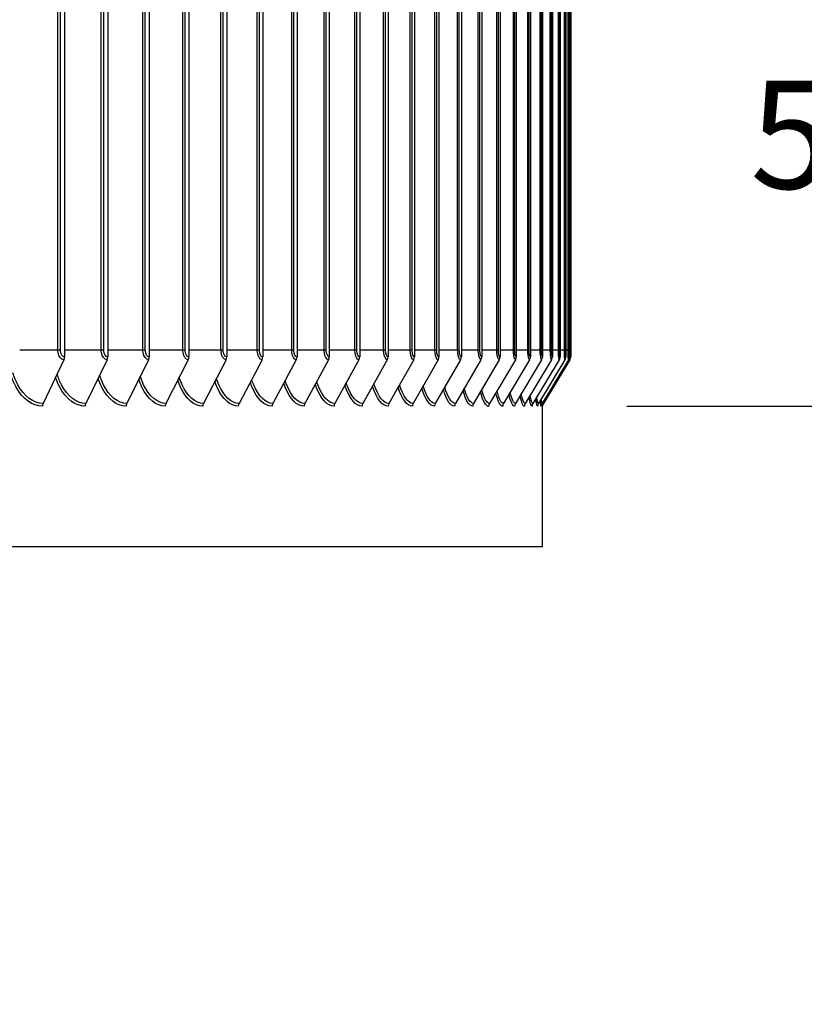
# Model space of a CAD drawing. Units: inches. Extents: x -6.3 to 86.1, y 0.9 to 73.5.
# Drawn here: x 72.4 to 75.8, y 25.6 to 30 of the extents above; entities that cross this region are included whole.
import ezdxf

# ---------------------------------------------------------------- set-up
doc = ezdxf.new("R2010")
doc.units = ezdxf.units.IN
doc.header["$LTSCALE"] = 4
doc.header["$MEASUREMENT"] = 0
for name, color, linetype in [('DIMENSIONS', 5, 'Continuous'), ('Visible (ANSI)', 7, 'Continuous'), ('Visible Narrow (ANSI)', 7, 'Continuous')]:
    doc.layers.add(name, color=color, linetype=linetype)
doc.styles.add('Arial', font='arial.ttf')
doc.dimstyles.new('Dimensions', dxfattribs={"dimtxt": 0.16, "dimasz": 0.125, "dimexe": 0.0625, "dimexo": 0.125, "dimgap": 0.09, "dimtad": 0, "dimtih": 1, "dimtoh": 1, "dimzin": 0, "dimdsep": 46, "dimlunit": 5, "dimtxsty": 'Arial', "dimcen": 0, "dimadec": 0, "dimazin": 0, "dimtfac": 1, "dimtofl": 0, "dimtmove": 0, "dimatfit": 3, "dimfxl": 1, "dimfrac": 2, "dimtolj": 1, "dimtzin": 0, "dimarcsym": 0})

# ---------------------------------------------------------------- blocks, each defined once
blk = doc.blocks.new('*D4')
at = {"layer": 'Defpoints', "color": 0, "transparency": 16777216}
for p in [(75.6091, 36.2798), (78.7902, 36.2798), (74.2028, 10.7602)]:
    blk.add_point(p, dxfattribs=at)
at = {"layer": 'DIMENSIONS', "color": 0, "lineweight": -2, "transparency": 16777216}
for p, q in [((75.9841, 36.2798), (78.9777, 36.2798)), ((78.7902, 35.9048), (78.7902, 24.8424)), ((78.7902, 11.1352), (78.7902, 22.1976)), ((74.5778, 10.7602), (78.9777, 10.7602))]:
    blk.add_line(p, q, dxfattribs=at)
at = {"layer": 'DIMENSIONS', "color": 0, "transparency": 16777216}
for points in [[(78.7277, 35.9048), (78.8527, 35.9048), (78.7902, 36.2798)], [(78.7277, 11.1352), (78.8527, 11.1352), (78.7902, 10.7602)]]:
    blk.add_solid(points, dxfattribs=at)
at = {"layer": 'DIMENSIONS', "color": 0, "transparency": 16777216, "insert": (78.7902, 23.52), "char_height": 0.48, "attachment_point": 5, "style": 'Arial'}
blk.add_mtext('\\A1;Overall\\PHeight \\P25 1/2"', dxfattribs=at)
blk = doc.blocks.new('*D5')
at = {"layer": 'Defpoints', "color": 0, "transparency": 16777216}
for p in [(74.6801, 33.7708), (76.5054, 33.7708), (74.6801, 28.2708)]:
    blk.add_point(p, dxfattribs=at)
at = {"layer": 'DIMENSIONS', "color": 0, "lineweight": -2, "transparency": 16777216}
for p, q in [((75.0551, 33.7708), (76.6929, 33.7708)), ((76.5054, 33.3958), (76.5054, 32.6126)), ((76.5054, 28.6458), (76.5054, 29.429)), ((75.0551, 28.2708), (76.6929, 28.2708))]:
    blk.add_line(p, q, dxfattribs=at)
at = {"layer": 'DIMENSIONS', "color": 0, "transparency": 16777216}
for points in [[(76.4429, 33.3958), (76.5679, 33.3958), (76.5054, 33.7708)], [(76.4429, 28.6458), (76.5679, 28.6458), (76.5054, 28.2708)]]:
    blk.add_solid(points, dxfattribs=at)
at = {"layer": 'DIMENSIONS', "color": 0, "transparency": 16777216, "insert": (76.5054, 31.0208), "char_height": 0.48, "attachment_point": 5, "style": 'Arial'}
blk.add_mtext('\\A1;{\\H1.85507x;\\C7;**} Outer\\PLouvers\\P5 1/2"', dxfattribs=at)

msp = doc.modelspace()

# ---------------------------------------------------------------- linework, layer by layer
at = {"layer": 'Visible (ANSI)'}
for p, q in [((72.55388, 33.55076), (72.55388, 28.49076)), ((72.74595, 33.55076), (72.74595, 28.49076)), ((72.93033, 33.55076), (72.93033, 28.49076)), ((73.10687, 33.55076), (73.10687, 28.49076)), ((73.2754, 33.55076), (73.2754, 28.49076)), ((73.43578, 33.55076), (73.43578, 28.49076)), ((73.58786, 33.55076), (73.58786, 28.49076)), ((73.73151, 33.55076), (73.73151, 28.49076)), ((73.86659, 33.55076), (73.86659, 28.49076)), ((73.99299, 33.55076), (73.99299, 28.49076)), ((74.11059, 33.55076), (74.11059, 28.49076)), ((74.21928, 33.55076), (74.21928, 28.49076)), ((74.31898, 33.55076), (74.31898, 28.49076)), ((74.40958, 33.55076), (74.40958, 28.49076)), ((74.49101, 33.55076), (74.49101, 28.49076)), ((74.5632, 33.55076), (74.5632, 28.49076)), ((74.62607, 33.55076), (74.62607, 28.49076)), ((74.67958, 33.55076), (74.67958, 28.49076)), ((74.72368, 33.55076), (74.72368, 28.49076)), ((74.75832, 33.55076), (74.75832, 28.49076)), ((74.78348, 33.55076), (74.78348, 28.49076)), ((74.79913, 33.55076), (74.79913, 28.49076)), ((74.80527, 33.55076), (74.80527, 28.49076)), ((72.55102, 28.47778), (72.45808, 28.28375)), ((72.74301, 28.47778), (72.64794, 28.28375)), ((72.92734, 28.47778), (72.83022, 28.28375)), ((73.10381, 28.47778), (73.00474, 28.28375)), ((73.27229, 28.47778), (73.17134, 28.28375)), ((73.43262, 28.47778), (73.32989, 28.28375)), ((73.58465, 28.47778), (73.48023, 28.28375)), ((73.72824, 28.47778), (73.62223, 28.28375)), ((73.86328, 28.47778), (73.75577, 28.28375)), ((73.98963, 28.47778), (73.88072, 28.28375)), ((74.10719, 28.47778), (73.99697, 28.28375)), ((74.21585, 28.47778), (74.10443, 28.28375)), ((74.31551, 28.47778), (74.20298, 28.28375)), ((74.40608, 28.47778), (74.29254, 28.28375)), ((74.48748, 28.47778), (74.37304, 28.28375)), ((74.55964, 28.47778), (74.4444, 28.28375)), ((74.6225, 28.47778), (74.50656, 28.28375)), ((74.67599, 28.47778), (74.55946, 28.28375)), ((74.72007, 28.47778), (74.60305, 28.28375)), ((74.7547, 28.47778), (74.6373, 28.28375)), ((74.77985, 28.47778), (74.66217, 28.28375)), ((74.7955, 28.47778), (74.67764, 28.28375)), ((74.80163, 28.47778), (74.6837, 28.28375)), ((74.68016, 27.64576), (74.68016, 28.27296)), ((74.68016, 27.64576), (64.18496, 27.64576))]:
    msp.add_line(p, q, dxfattribs=at)
for centre, major_axis, ratio, start_param, end_param in [((72.53418, 28.49076), (0, -0.025), 0.7880998, 1.0246791, 1.5707963), ((72.72579, 28.49076), (0, -0.025), 0.8061762, 1.0246791, 1.5707963), ((72.90974, 28.49076), (0, -0.025), 0.8235296, 1.0246791, 1.5707963), ((73.08586, 28.49076), (0, -0.025), 0.8401447, 1.0246791, 1.5707963), ((73.254, 28.49076), (0, -0.025), 0.8560065, 1.0246791, 1.5707963), ((73.41401, 28.49076), (0, -0.025), 0.8711008, 1.0246791, 1.5707963), ((73.56573, 28.49076), (0, -0.025), 0.8854141, 1.0246791, 1.5707963), ((73.70904, 28.49076), (0, -0.025), 0.8989334, 1.0246791, 1.5707963), ((73.8438, 28.49076), (0, -0.025), 0.9116468, 1.0246791, 1.5707963), ((73.9699, 28.49076), (0, -0.025), 0.9235428, 1.0246791, 1.5707963), ((74.08722, 28.49076), (0, -0.025), 0.9346107, 1.0246791, 1.5707963), ((74.19566, 28.49076), (0, -0.025), 0.9448406, 1.0246791, 1.5707963), ((74.29512, 28.49076), (0, -0.025), 0.9542233, 1.0246791, 1.5707963), ((74.38551, 28.49076), (0, -0.025), 0.9627505, 1.0246791, 1.5707963), ((74.46675, 28.49076), (0, -0.025), 0.9704145, 1.0246791, 1.5707963), ((74.53877, 28.49076), (0, -0.025), 0.9772083, 1.0246791, 1.5707963), ((74.6015, 28.49076), (0, -0.025), 0.983126, 1.0246791, 1.5707963), ((74.65488, 28.49076), (0, -0.025), 0.9881622, 1.0246791, 1.5707963), ((74.69887, 28.49076), (0, -0.025), 0.9923124, 1.0246791, 1.5707963), ((74.73343, 28.49076), (0, -0.025), 0.9955729, 1.0246791, 1.5707963), ((74.75853, 28.49076), (0, -0.025), 0.9979407, 1.0246791, 1.5707963), ((74.77415, 28.49076), (0, -0.025), 0.9994138, 1.0246791, 1.5707963), ((74.78026, 28.49076), (0, -0.025), 0.9999908, 1.0246791, 1.5707963), ((72.47491, 28.27076), (0, -0.025), 0.7880998, 4.1662717, 4.712389), ((72.66517, 28.27076), (0, -0.025), 0.8061762, 4.1662717, 4.712389), ((72.84781, 28.27076), (0, -0.025), 0.8235296, 4.1662717, 4.712389), ((73.02269, 28.27076), (0, -0.025), 0.8401447, 4.1662717, 4.712389), ((73.18963, 28.27076), (0, -0.025), 0.8560065, 4.1662717, 4.712389), ((73.3485, 28.27076), (0, -0.025), 0.8711008, 4.1662717, 4.712389), ((73.49915, 28.27076), (0, -0.025), 0.8854141, 4.1662717, 4.712389), ((73.64144, 28.27076), (0, -0.025), 0.8989334, 4.1662717, 4.712389), ((73.77525, 28.27076), (0, -0.025), 0.9116468, 4.1662717, 4.712389), ((73.90045, 28.27076), (0, -0.025), 0.9235428, 4.1662717, 4.712389), ((74.01694, 28.27076), (0, -0.025), 0.9346107, 4.1662717, 4.712389), ((74.12461, 28.27076), (0, -0.025), 0.9448406, 4.1662717, 4.712389), ((74.22336, 28.27076), (0, -0.025), 0.9542233, 4.1662717, 4.712389), ((74.31311, 28.27076), (0, -0.025), 0.9627505, 4.1662717, 4.712389), ((74.39378, 28.27076), (0, -0.025), 0.9704145, 4.1662717, 4.712389), ((74.46528, 28.27076), (0, -0.025), 0.9772083, 4.1662717, 4.712389), ((74.52756, 28.27076), (0, -0.025), 0.983126, 4.1662717, 4.712389), ((74.58057, 28.27076), (0, -0.025), 0.9881622, 4.1662717, 4.712389), ((74.62425, 28.27076), (0, -0.025), 0.9923124, 4.1662717, 4.712389), ((74.65857, 28.27076), (0, -0.025), 0.9955729, 4.1662717, 4.712389), ((74.68349, 28.27076), (0, -0.025), 0.9979407, 4.1662717, 4.712389), ((74.69899, 28.27076), (0, -0.025), 0.9994138, 4.1662717, 4.712389), ((74.70507, 28.27076), (-0.01298, -0.02136), 0.9999957, 4.712389, 5.2585062)]:
    msp.add_ellipse(centre, major_axis=major_axis, ratio=ratio, start_param=start_param, end_param=end_param, dxfattribs=at)
at = {"layer": 'Visible Narrow (ANSI)'}
for p, q in [((72.52414, 28.52076), (72.52414, 33.52076)), ((72.53514, 28.52076), (72.53514, 33.52076)), ((72.71718, 28.52076), (72.71718, 33.52076)), ((72.72793, 28.52076), (72.72793, 33.52076)), ((72.90256, 28.52076), (72.90256, 33.52076)), ((72.91305, 28.52076), (72.91305, 33.52076)), ((73.08012, 28.52076), (73.08012, 33.52076)), ((73.09035, 28.52076), (73.09035, 33.52076)), ((73.24971, 28.52076), (73.24971, 33.52076)), ((73.25965, 28.52076), (73.25965, 33.52076)), ((73.41116, 28.52076), (73.41116, 33.52076)), ((73.42082, 28.52076), (73.42082, 33.52076)), ((73.56433, 28.52076), (73.56433, 33.52076)), ((73.5737, 28.52076), (73.5737, 33.52076)), ((73.70909, 28.52076), (73.70909, 33.52076)), ((73.71815, 28.52076), (73.71815, 33.52076)), ((73.8453, 28.52076), (73.8453, 33.52076)), ((73.85406, 28.52076), (73.85406, 33.52076)), ((73.97285, 28.52076), (73.97285, 33.52076)), ((73.98129, 28.52076), (73.98129, 33.52076)), ((74.09162, 28.52076), (74.09162, 33.52076)), ((74.09974, 28.52076), (74.09974, 33.52076)), ((74.2015, 28.52076), (74.2015, 33.52076)), ((74.20929, 28.52076), (74.20929, 33.52076)), ((74.3024, 28.52076), (74.3024, 33.52076)), ((74.30984, 28.52076), (74.30984, 33.52076)), ((74.39422, 28.52076), (74.39422, 33.52076)), ((74.40132, 28.52076), (74.40132, 33.52076)), ((74.47688, 28.52076), (74.47688, 33.52076)), ((74.48363, 28.52076), (74.48363, 33.52076)), ((74.55031, 28.52076), (74.55031, 33.52076)), ((74.5567, 28.52076), (74.5567, 33.52076)), ((74.61445, 28.52076), (74.61445, 33.52076)), ((74.62047, 28.52076), (74.62047, 33.52076)), ((74.66922, 28.52076), (74.66922, 33.52076)), ((74.67488, 28.52076), (74.67488, 33.52076)), ((74.7146, 28.52076), (74.7146, 33.52076)), ((74.71988, 28.52076), (74.71988, 33.52076)), ((74.75052, 28.52076), (74.75052, 33.52076)), ((74.75542, 28.52076), (74.75542, 33.52076)), ((74.77697, 28.52076), (74.77697, 33.52076)), ((74.78149, 28.52076), (74.78149, 33.52076)), ((74.79392, 28.52076), (74.79392, 33.52076)), ((74.79805, 28.52076), (74.79805, 33.52076)), ((74.80135, 28.52076), (74.80135, 33.52076)), ((74.80509, 28.52076), (74.80509, 33.52076)), ((72.52414, 28.52076), (72.35431, 28.52076)), ((72.53514, 28.52076), (72.52414, 28.52076)), ((72.71718, 28.52076), (72.55388, 28.52076)), ((72.72793, 28.52076), (72.71718, 28.52076)), ((72.90256, 28.52076), (72.74595, 28.52076)), ((72.91305, 28.52076), (72.90256, 28.52076)), ((73.08012, 28.52076), (72.93033, 28.52076)), ((73.09035, 28.52076), (73.08012, 28.52076)), ((73.24971, 28.52076), (73.10687, 28.52076)), ((73.25965, 28.52076), (73.24971, 28.52076)), ((73.41116, 28.52076), (73.2754, 28.52076)), ((73.42082, 28.52076), (73.41116, 28.52076)), ((73.56433, 28.52076), (73.43578, 28.52076)), ((73.5737, 28.52076), (73.56433, 28.52076)), ((73.70909, 28.52076), (73.58786, 28.52076)), ((73.71815, 28.52076), (73.70909, 28.52076)), ((73.8453, 28.52076), (73.73151, 28.52076)), ((73.85406, 28.52076), (73.8453, 28.52076)), ((73.97285, 28.52076), (73.86659, 28.52076)), ((73.98129, 28.52076), (73.97285, 28.52076)), ((74.09162, 28.52076), (73.99299, 28.52076)), ((74.09974, 28.52076), (74.09162, 28.52076)), ((74.2015, 28.52076), (74.11059, 28.52076)), ((74.20929, 28.52076), (74.2015, 28.52076)), ((74.3024, 28.52076), (74.21928, 28.52076)), ((74.30984, 28.52076), (74.3024, 28.52076)), ((74.39422, 28.52076), (74.31898, 28.52076)), ((74.40132, 28.52076), (74.39422, 28.52076)), ((74.47688, 28.52076), (74.40958, 28.52076)), ((74.48363, 28.52076), (74.47688, 28.52076)), ((74.55031, 28.52076), (74.49101, 28.52076)), ((74.5567, 28.52076), (74.55031, 28.52076)), ((74.61445, 28.52076), (74.5632, 28.52076)), ((74.62047, 28.52076), (74.61445, 28.52076)), ((74.66922, 28.52076), (74.62607, 28.52076)), ((74.67488, 28.52076), (74.66922, 28.52076)), ((74.7146, 28.52076), (74.67958, 28.52076)), ((74.71988, 28.52076), (74.7146, 28.52076)), ((74.75052, 28.52076), (74.72368, 28.52076)), ((74.75542, 28.52076), (74.75052, 28.52076)), ((74.77697, 28.52076), (74.75832, 28.52076)), ((74.78149, 28.52076), (74.77697, 28.52076)), ((74.79392, 28.52076), (74.78348, 28.52076)), ((74.79805, 28.52076), (74.79392, 28.52076)), ((74.80135, 28.52076), (74.79913, 28.52076)), ((74.80509, 28.52076), (74.80135, 28.52076))]:
    msp.add_line(p, q, dxfattribs=at)
for points, knots in [([(72.55102, 28.47778), (72.53923, 28.47778), (72.52794, 28.49176), (72.52499, 28.51006), (72.52443, 28.51355), (72.52414, 28.51716), (72.52414, 28.52076)], [1.5707963, 1.5707963, 1.5707963, 1.5707963, 2.8900351, 2.8900351, 2.8900351, 3.1415927, 3.1415927, 3.1415927, 3.1415927]), ([(72.55388, 28.49076), (72.54488, 28.49076), (72.53644, 28.50263), (72.53529, 28.51695), (72.53519, 28.51821), (72.53514, 28.51949), (72.53514, 28.52076)], [1.5707963, 1.5707963, 1.5707963, 1.5707963, 3.0140867, 3.0140867, 3.0140867, 3.1415927, 3.1415927, 3.1415927, 3.1415927]), ([(72.74301, 28.47778), (72.73169, 28.47778), (72.72083, 28.49176), (72.718, 28.51006), (72.71746, 28.51355), (72.71718, 28.51716), (72.71718, 28.52076)], [1.5707963, 1.5707963, 1.5707963, 1.5707963, 2.8900351, 2.8900351, 2.8900351, 3.1415927, 3.1415927, 3.1415927, 3.1415927]), ([(72.74595, 28.49076), (72.73729, 28.49076), (72.72918, 28.50263), (72.72807, 28.51695), (72.72797, 28.51821), (72.72793, 28.51949), (72.72793, 28.52076)], [1.5707963, 1.5707963, 1.5707963, 1.5707963, 3.0140867, 3.0140867, 3.0140867, 3.1415927, 3.1415927, 3.1415927, 3.1415927]), ([(72.92734, 28.47778), (72.91647, 28.47778), (72.90606, 28.49176), (72.90334, 28.51006), (72.90283, 28.51355), (72.90256, 28.51716), (72.90256, 28.52076)], [1.5707963, 1.5707963, 1.5707963, 1.5707963, 2.8900351, 2.8900351, 2.8900351, 3.1415927, 3.1415927, 3.1415927, 3.1415927]), ([(72.93033, 28.49076), (72.92203, 28.49076), (72.91425, 28.50263), (72.91319, 28.51695), (72.9131, 28.51821), (72.91305, 28.51949), (72.91305, 28.52076)], [1.5707963, 1.5707963, 1.5707963, 1.5707963, 3.0140867, 3.0140867, 3.0140867, 3.1415927, 3.1415927, 3.1415927, 3.1415927]), ([(73.10381, 28.47778), (73.09343, 28.47778), (73.08347, 28.49176), (73.08087, 28.51006), (73.08038, 28.51355), (73.08012, 28.51716), (73.08012, 28.52076)], [1.5707963, 1.5707963, 1.5707963, 1.5707963, 2.8900351, 2.8900351, 2.8900351, 3.1415927, 3.1415927, 3.1415927, 3.1415927]), ([(73.10687, 28.49076), (73.09894, 28.49076), (73.09149, 28.50263), (73.09048, 28.51695), (73.09039, 28.51821), (73.09035, 28.51949), (73.09035, 28.52076)], [1.5707963, 1.5707963, 1.5707963, 1.5707963, 3.0140867, 3.0140867, 3.0140867, 3.1415927, 3.1415927, 3.1415927, 3.1415927]), ([(73.27229, 28.47778), (73.26239, 28.47778), (73.2529, 28.49176), (73.25042, 28.51006), (73.24995, 28.51355), (73.24971, 28.51716), (73.24971, 28.52076)], [1.5707963, 1.5707963, 1.5707963, 1.5707963, 2.8900351, 2.8900351, 2.8900351, 3.1415927, 3.1415927, 3.1415927, 3.1415927]), ([(73.2754, 28.49076), (73.26784, 28.49076), (73.26075, 28.50263), (73.25978, 28.51695), (73.25969, 28.51821), (73.25965, 28.51949), (73.25965, 28.52076)], [1.5707963, 1.5707963, 1.5707963, 1.5707963, 3.0140867, 3.0140867, 3.0140867, 3.1415927, 3.1415927, 3.1415927, 3.1415927]), ([(73.43262, 28.47778), (73.42321, 28.47778), (73.41419, 28.49176), (73.41183, 28.51006), (73.41138, 28.51355), (73.41116, 28.51716), (73.41116, 28.52076)], [1.5707963, 1.5707963, 1.5707963, 1.5707963, 2.8900351, 2.8900351, 2.8900351, 3.1415927, 3.1415927, 3.1415927, 3.1415927]), ([(73.43578, 28.49076), (73.4286, 28.49076), (73.42186, 28.50263), (73.42094, 28.51695), (73.42086, 28.51821), (73.42082, 28.51949), (73.42082, 28.52076)], [1.5707963, 1.5707963, 1.5707963, 1.5707963, 3.0140867, 3.0140867, 3.0140867, 3.1415927, 3.1415927, 3.1415927, 3.1415927]), ([(73.58465, 28.47778), (73.57575, 28.47778), (73.5672, 28.49176), (73.56497, 28.51006), (73.56454, 28.51355), (73.56433, 28.51716), (73.56433, 28.52076)], [1.5707963, 1.5707963, 1.5707963, 1.5707963, 2.8900351, 2.8900351, 2.8900351, 3.1415927, 3.1415927, 3.1415927, 3.1415927]), ([(73.58786, 28.49076), (73.58107, 28.49076), (73.57468, 28.50263), (73.57381, 28.51695), (73.57374, 28.51821), (73.5737, 28.51949), (73.5737, 28.52076)], [1.5707963, 1.5707963, 1.5707963, 1.5707963, 3.0140867, 3.0140867, 3.0140867, 3.1415927, 3.1415927, 3.1415927, 3.1415927]), ([(73.72824, 28.47778), (73.71985, 28.47778), (73.7118, 28.49176), (73.70969, 28.51006), (73.70929, 28.51355), (73.70909, 28.51716), (73.70909, 28.52076)], [1.5707963, 1.5707963, 1.5707963, 1.5707963, 2.8900351, 2.8900351, 2.8900351, 3.1415927, 3.1415927, 3.1415927, 3.1415927]), ([(73.73151, 28.49076), (73.7251, 28.49076), (73.71908, 28.50263), (73.71826, 28.51695), (73.71819, 28.51821), (73.71815, 28.51949), (73.71815, 28.52076)], [1.5707963, 1.5707963, 1.5707963, 1.5707963, 3.0140867, 3.0140867, 3.0140867, 3.1415927, 3.1415927, 3.1415927, 3.1415927]), ([(73.86328, 28.47778), (73.85541, 28.47778), (73.84785, 28.49176), (73.84587, 28.51006), (73.84549, 28.51355), (73.8453, 28.51716), (73.8453, 28.52076)], [1.5707963, 1.5707963, 1.5707963, 1.5707963, 2.8900351, 2.8900351, 2.8900351, 3.1415927, 3.1415927, 3.1415927, 3.1415927]), ([(73.86659, 28.49076), (73.86058, 28.49076), (73.85493, 28.50263), (73.85416, 28.51695), (73.85409, 28.51821), (73.85406, 28.51949), (73.85406, 28.52076)], [1.5707963, 1.5707963, 1.5707963, 1.5707963, 3.0140867, 3.0140867, 3.0140867, 3.1415927, 3.1415927, 3.1415927, 3.1415927]), ([(73.98963, 28.47778), (73.98229, 28.47778), (73.97523, 28.49176), (73.97338, 28.51006), (73.97303, 28.51355), (73.97285, 28.51716), (73.97285, 28.52076)], [1.5707963, 1.5707963, 1.5707963, 1.5707963, 2.8900351, 2.8900351, 2.8900351, 3.1415927, 3.1415927, 3.1415927, 3.1415927]), ([(73.99299, 28.49076), (73.98738, 28.49076), (73.98211, 28.50263), (73.98139, 28.51695), (73.98132, 28.51821), (73.98129, 28.51949), (73.98129, 28.52076)], [1.5707963, 1.5707963, 1.5707963, 1.5707963, 3.0140867, 3.0140867, 3.0140867, 3.1415927, 3.1415927, 3.1415927, 3.1415927]), ([(74.10719, 28.47778), (74.10038, 28.47778), (74.09383, 28.49176), (74.09211, 28.51006), (74.09179, 28.51355), (74.09162, 28.51716), (74.09162, 28.52076)], [1.5707963, 1.5707963, 1.5707963, 1.5707963, 2.8900351, 2.8900351, 2.8900351, 3.1415927, 3.1415927, 3.1415927, 3.1415927]), ([(74.11059, 28.49076), (74.10539, 28.49076), (74.10049, 28.50263), (74.09982, 28.51695), (74.09977, 28.51821), (74.09974, 28.51949), (74.09974, 28.52076)], [1.5707963, 1.5707963, 1.5707963, 1.5707963, 3.0140867, 3.0140867, 3.0140867, 3.1415927, 3.1415927, 3.1415927, 3.1415927]), ([(74.21585, 28.47778), (74.20958, 28.47778), (74.20354, 28.49176), (74.20196, 28.51006), (74.20166, 28.51355), (74.2015, 28.51716), (74.2015, 28.52076)], [1.5707963, 1.5707963, 1.5707963, 1.5707963, 2.8900351, 2.8900351, 2.8900351, 3.1415927, 3.1415927, 3.1415927, 3.1415927]), ([(74.21928, 28.49076), (74.21449, 28.49076), (74.20998, 28.50263), (74.20937, 28.51695), (74.20931, 28.51821), (74.20929, 28.51949), (74.20929, 28.52076)], [1.5707963, 1.5707963, 1.5707963, 1.5707963, 3.0140867, 3.0140867, 3.0140867, 3.1415927, 3.1415927, 3.1415927, 3.1415927]), ([(74.31551, 28.47778), (74.30978, 28.47778), (74.30426, 28.49176), (74.30281, 28.51006), (74.30254, 28.51355), (74.3024, 28.51716), (74.3024, 28.52076)], [1.5707963, 1.5707963, 1.5707963, 1.5707963, 2.8900351, 2.8900351, 2.8900351, 3.1415927, 3.1415927, 3.1415927, 3.1415927]), ([(74.31898, 28.49076), (74.3146, 28.49076), (74.31048, 28.50263), (74.30992, 28.51695), (74.30987, 28.51821), (74.30984, 28.51949), (74.30984, 28.52076)], [1.5707963, 1.5707963, 1.5707963, 1.5707963, 3.0140867, 3.0140867, 3.0140867, 3.1415927, 3.1415927, 3.1415927, 3.1415927]), ([(74.40608, 28.47778), (74.4009, 28.47778), (74.3959, 28.49176), (74.3946, 28.51006), (74.39435, 28.51355), (74.39422, 28.51716), (74.39422, 28.52076)], [1.5707963, 1.5707963, 1.5707963, 1.5707963, 2.8900351, 2.8900351, 2.8900351, 3.1415927, 3.1415927, 3.1415927, 3.1415927]), ([(74.40958, 28.49076), (74.40563, 28.49076), (74.40189, 28.50263), (74.40139, 28.51695), (74.40134, 28.51821), (74.40132, 28.51949), (74.40132, 28.52076)], [1.5707963, 1.5707963, 1.5707963, 1.5707963, 3.0140867, 3.0140867, 3.0140867, 3.1415927, 3.1415927, 3.1415927, 3.1415927]), ([(74.48748, 28.47778), (74.48286, 28.47778), (74.47839, 28.49176), (74.47722, 28.51006), (74.477, 28.51355), (74.47688, 28.51716), (74.47688, 28.52076)], [1.5707963, 1.5707963, 1.5707963, 1.5707963, 2.8900351, 2.8900351, 2.8900351, 3.1415927, 3.1415927, 3.1415927, 3.1415927]), ([(74.49101, 28.49076), (74.48748, 28.49076), (74.48414, 28.50263), (74.48369, 28.51695), (74.48365, 28.51821), (74.48363, 28.51949), (74.48363, 28.52076)], [1.5707963, 1.5707963, 1.5707963, 1.5707963, 3.0140867, 3.0140867, 3.0140867, 3.1415927, 3.1415927, 3.1415927, 3.1415927]), ([(74.55964, 28.47778), (74.55558, 28.47778), (74.55164, 28.49176), (74.55061, 28.51006), (74.55041, 28.51355), (74.55031, 28.51716), (74.55031, 28.52076)], [1.5707963, 1.5707963, 1.5707963, 1.5707963, 2.8900351, 2.8900351, 2.8900351, 3.1415927, 3.1415927, 3.1415927, 3.1415927]), ([(74.5632, 28.49076), (74.56009, 28.49076), (74.55716, 28.50263), (74.55676, 28.51695), (74.55672, 28.51821), (74.5567, 28.51949), (74.5567, 28.52076)], [1.5707963, 1.5707963, 1.5707963, 1.5707963, 3.0140867, 3.0140867, 3.0140867, 3.1415927, 3.1415927, 3.1415927, 3.1415927]), ([(74.6225, 28.47778), (74.619, 28.47778), (74.61559, 28.49176), (74.6147, 28.51006), (74.61453, 28.51355), (74.61445, 28.51716), (74.61445, 28.52076)], [1.5707963, 1.5707963, 1.5707963, 1.5707963, 2.8900351, 2.8900351, 2.8900351, 3.1415927, 3.1415927, 3.1415927, 3.1415927]), ([(74.62607, 28.49076), (74.6234, 28.49076), (74.62086, 28.50263), (74.62052, 28.51695), (74.62049, 28.51821), (74.62047, 28.51949), (74.62047, 28.52076)], [1.5707963, 1.5707963, 1.5707963, 1.5707963, 3.0140867, 3.0140867, 3.0140867, 3.1415927, 3.1415927, 3.1415927, 3.1415927]), ([(74.67599, 28.47778), (74.67305, 28.47778), (74.67019, 28.49176), (74.66944, 28.51006), (74.6693, 28.51355), (74.66922, 28.51716), (74.66922, 28.52076)], [1.5707963, 1.5707963, 1.5707963, 1.5707963, 2.8900351, 2.8900351, 2.8900351, 3.1415927, 3.1415927, 3.1415927, 3.1415927]), ([(74.67958, 28.49076), (74.67734, 28.49076), (74.67521, 28.50263), (74.67492, 28.51695), (74.67489, 28.51821), (74.67488, 28.51949), (74.67488, 28.52076)], [1.5707963, 1.5707963, 1.5707963, 1.5707963, 3.0140867, 3.0140867, 3.0140867, 3.1415927, 3.1415927, 3.1415927, 3.1415927]), ([(74.72007, 28.47778), (74.7177, 28.47778), (74.71538, 28.49176), (74.71477, 28.51006), (74.71466, 28.51355), (74.7146, 28.51716), (74.7146, 28.52076)], [1.5707963, 1.5707963, 1.5707963, 1.5707963, 2.8900351, 2.8900351, 2.8900351, 3.1415927, 3.1415927, 3.1415927, 3.1415927]), ([(74.72368, 28.49076), (74.72187, 28.49076), (74.72014, 28.50263), (74.71991, 28.51695), (74.71989, 28.51821), (74.71988, 28.51949), (74.71988, 28.52076)], [1.5707963, 1.5707963, 1.5707963, 1.5707963, 3.0140867, 3.0140867, 3.0140867, 3.1415927, 3.1415927, 3.1415927, 3.1415927]), ([(74.7547, 28.47778), (74.7529, 28.47778), (74.75112, 28.49176), (74.75066, 28.51006), (74.75057, 28.51355), (74.75052, 28.51716), (74.75052, 28.52076)], [1.5707963, 1.5707963, 1.5707963, 1.5707963, 2.8900351, 2.8900351, 2.8900351, 3.1415927, 3.1415927, 3.1415927, 3.1415927]), ([(74.75832, 28.49076), (74.75695, 28.49076), (74.75563, 28.50263), (74.75545, 28.51695), (74.75543, 28.51821), (74.75542, 28.51949), (74.75542, 28.52076)], [1.5707963, 1.5707963, 1.5707963, 1.5707963, 3.0140867, 3.0140867, 3.0140867, 3.1415927, 3.1415927, 3.1415927, 3.1415927]), ([(74.77985, 28.47778), (74.77863, 28.47778), (74.77739, 28.49176), (74.77707, 28.51006), (74.777, 28.51355), (74.77697, 28.51716), (74.77697, 28.52076)], [1.5707963, 1.5707963, 1.5707963, 1.5707963, 2.8900351, 2.8900351, 2.8900351, 3.1415927, 3.1415927, 3.1415927, 3.1415927]), ([(74.78348, 28.49076), (74.78255, 28.49076), (74.78163, 28.50263), (74.78151, 28.51695), (74.7815, 28.51821), (74.78149, 28.51949), (74.78149, 28.52076)], [1.5707963, 1.5707963, 1.5707963, 1.5707963, 3.0140867, 3.0140867, 3.0140867, 3.1415927, 3.1415927, 3.1415927, 3.1415927]), ([(74.7955, 28.47778), (74.79485, 28.47778), (74.79416, 28.49176), (74.79397, 28.51006), (74.79394, 28.51355), (74.79392, 28.51716), (74.79392, 28.52076)], [1.5707963, 1.5707963, 1.5707963, 1.5707963, 2.8900351, 2.8900351, 2.8900351, 3.1415927, 3.1415927, 3.1415927, 3.1415927]), ([(74.79913, 28.49076), (74.79863, 28.49076), (74.79813, 28.50263), (74.79806, 28.51695), (74.79805, 28.51821), (74.79805, 28.51949), (74.79805, 28.52076)], [1.5707963, 1.5707963, 1.5707963, 1.5707963, 3.0140867, 3.0140867, 3.0140867, 3.1415927, 3.1415927, 3.1415927, 3.1415927]), ([(74.80163, 28.47778), (74.80155, 28.47778), (74.8014, 28.49176), (74.80136, 28.51006), (74.80136, 28.51355), (74.80135, 28.51716), (74.80135, 28.52076)], [1.5707963, 1.5707963, 1.5707963, 1.5707963, 2.8900351, 2.8900351, 2.8900351, 3.1415927, 3.1415927, 3.1415927, 3.1415927]), ([(74.80527, 28.49076), (74.8052, 28.49076), (74.80511, 28.50263), (74.80509, 28.51695), (74.80509, 28.51821), (74.80509, 28.51949), (74.80509, 28.52076)], [1.5707963, 1.5707963, 1.5707963, 1.5707963, 3.0140867, 3.0140867, 3.0140867, 3.1415927, 3.1415927, 3.1415927, 3.1415927]), ([(72.45521, 28.27076), (72.41152, 28.27076), (72.36753, 28.3026), (72.33806, 28.35589), (72.32992, 28.3706), (72.32291, 28.38687), (72.31717, 28.40419)], [1.5707963, 1.5707963, 1.5707963, 1.5707963, 2.4214278, 2.4214278, 2.4214278, 2.656287, 2.656287, 2.656287, 2.656287]), ([(72.45808, 28.28375), (72.41609, 28.28375), (72.37385, 28.31479), (72.34592, 28.36649), (72.33727, 28.38251), (72.33001, 28.40041), (72.32433, 28.4195)], [1.5707963, 1.5707963, 1.5707963, 1.5707963, 2.4328197, 2.4328197, 2.4328197, 2.6999407, 2.6999407, 2.6999407, 2.6999407]), ([(72.64501, 28.27076), (72.60302, 28.27076), (72.56069, 28.3026), (72.53232, 28.35589), (72.52517, 28.36932), (72.51892, 28.38406), (72.51367, 28.39971)], [1.5707963, 1.5707963, 1.5707963, 1.5707963, 2.4214278, 2.4214278, 2.4214278, 2.6359287, 2.6359287, 2.6359287, 2.6359287]), ([(72.64794, 28.28375), (72.60758, 28.28375), (72.56695, 28.31479), (72.54006, 28.36649), (72.53247, 28.3811), (72.52599, 28.39728), (72.52075, 28.41449)], [1.5707963, 1.5707963, 1.5707963, 1.5707963, 2.4328197, 2.4328197, 2.4328197, 2.6764186, 2.6764186, 2.6764186, 2.6764186]), ([(72.82722, 28.27076), (72.78696, 28.27076), (72.74634, 28.3026), (72.71909, 28.35589), (72.71288, 28.36805), (72.70737, 28.38128), (72.70264, 28.3953)], [1.5707963, 1.5707963, 1.5707963, 1.5707963, 2.4214278, 2.4214278, 2.4214278, 2.6156435, 2.6156435, 2.6156435, 2.6156435]), ([(72.83022, 28.28375), (72.79152, 28.28375), (72.75252, 28.31479), (72.72671, 28.36649), (72.72011, 28.3797), (72.71439, 28.39419), (72.70964, 28.40958)], [1.5707963, 1.5707963, 1.5707963, 1.5707963, 2.4328197, 2.4328197, 2.4328197, 2.6531065, 2.6531065, 2.6531065, 2.6531065]), ([(73.00168, 28.27076), (72.96319, 28.27076), (72.9243, 28.3026), (72.89821, 28.35589), (72.89288, 28.36678), (72.88809, 28.37853), (72.8839, 28.39093)], [1.5707963, 1.5707963, 1.5707963, 1.5707963, 2.4214278, 2.4214278, 2.4214278, 2.5953403, 2.5953403, 2.5953403, 2.5953403]), ([(73.00474, 28.28375), (72.96774, 28.28375), (72.93041, 28.31479), (72.90569, 28.36649), (72.90004, 28.37831), (72.89506, 28.39115), (72.89082, 28.40474)], [1.5707963, 1.5707963, 1.5707963, 1.5707963, 2.4328197, 2.4328197, 2.4328197, 2.6298841, 2.6298841, 2.6298841, 2.6298841]), ([(73.16823, 28.27076), (73.13154, 28.27076), (73.09443, 28.3026), (73.06951, 28.35589), (73.06502, 28.3655), (73.06093, 28.37578), (73.05728, 28.38659)], [1.5707963, 1.5707963, 1.5707963, 1.5707963, 2.4214278, 2.4214278, 2.4214278, 2.5749282, 2.5749282, 2.5749282, 2.5749282]), ([(73.17134, 28.28375), (73.13608, 28.28375), (73.10045, 28.31479), (73.07685, 28.36649), (73.07209, 28.37691), (73.06783, 28.38814), (73.06411, 28.39996)], [1.5707963, 1.5707963, 1.5707963, 1.5707963, 2.4328197, 2.4328197, 2.4328197, 2.6066349, 2.6066349, 2.6066349, 2.6066349]), ([(73.32672, 28.27076), (73.29186, 28.27076), (73.25656, 28.3026), (73.23284, 28.35589), (73.22914, 28.36421), (73.22572, 28.37303), (73.22262, 28.38226)], [1.57079633, 1.57079633, 1.57079633, 1.57079633, 2.42142781, 2.42142781, 2.42142781, 2.55431443, 2.55431443, 2.55431443, 2.55431443]), ([(73.32989, 28.28375), (73.29639, 28.28375), (73.2625, 28.31479), (73.24003, 28.36649), (73.23611, 28.37551), (73.23255, 28.38513), (73.22936, 28.39522)], [1.5707963, 1.5707963, 1.5707963, 1.5707963, 2.4328197, 2.4328197, 2.4328197, 2.583243, 2.583243, 2.583243, 2.583243]), ([(73.48023, 28.28375), (73.44852, 28.28375), (73.4164, 28.31479), (73.39509, 28.36649), (73.39196, 28.37409), (73.38906, 28.38212), (73.38642, 28.3905)], [1.57079633, 1.57079633, 1.57079633, 1.57079633, 2.43281975, 2.43281975, 2.43281975, 2.55958958, 2.55958958, 2.55958958, 2.55958958]), ([(73.62223, 28.28375), (73.59235, 28.28375), (73.56202, 28.31479), (73.54189, 28.36649), (73.53949, 28.37265), (73.53724, 28.37909), (73.53514, 28.38577)], [1.57079633, 1.57079633, 1.57079633, 1.57079633, 2.43281975, 2.43281975, 2.43281975, 2.53554972, 2.53554972, 2.53554972, 2.53554972]), ([(73.75577, 28.28375), (73.72773, 28.28375), (73.69923, 28.31479), (73.68029, 28.36649), (73.67857, 28.37118), (73.67694, 28.37603), (73.67538, 28.38102)], [1.57079633, 1.57079633, 1.57079633, 1.57079633, 2.43281975, 2.43281975, 2.43281975, 2.51098829, 2.51098829, 2.51098829, 2.51098829]), ([(73.47701, 28.27076), (73.44402, 28.27076), (73.41056, 28.3026), (73.38806, 28.35589), (73.3851, 28.3629), (73.38233, 28.37027), (73.37977, 28.37794)], [1.57079633, 1.57079633, 1.57079633, 1.57079633, 2.42142781, 2.42142781, 2.42142781, 2.53340207, 2.53340207, 2.53340207, 2.53340207]), ([(73.61896, 28.27076), (73.58787, 28.27076), (73.55627, 28.3026), (73.53502, 28.35589), (73.53275, 28.36156), (73.53061, 28.36748), (73.52859, 28.37359)], [1.57079633, 1.57079633, 1.57079633, 1.57079633, 2.42142781, 2.42142781, 2.42142781, 2.51208734, 2.51208734, 2.51208734, 2.51208734]), ([(73.75245, 28.27076), (73.72328, 28.27076), (73.69359, 28.3026), (73.67359, 28.35589), (73.67197, 28.3602), (73.67041, 28.36464), (73.66893, 28.36921)], [1.57079633, 1.57079633, 1.57079633, 1.57079633, 2.42142781, 2.42142781, 2.42142781, 2.49025664, 2.49025664, 2.49025664, 2.49025664]), ([(73.87736, 28.27076), (73.85014, 28.27076), (73.82237, 28.3026), (73.80364, 28.35589), (73.80262, 28.35879), (73.80163, 28.36175), (73.80067, 28.36478)], [1.57079633, 1.57079633, 1.57079633, 1.57079633, 2.42142781, 2.42142781, 2.42142781, 2.46778285, 2.46778285, 2.46778285, 2.46778285]), ([(73.88072, 28.28375), (73.85456, 28.28375), (73.82791, 28.31479), (73.81018, 28.36649), (73.80909, 28.36966), (73.80803, 28.37291), (73.80701, 28.37623)], [1.57079633, 1.57079633, 1.57079633, 1.57079633, 2.43281975, 2.43281975, 2.43281975, 2.48575541, 2.48575541, 2.48575541, 2.48575541]), ([(73.99358, 28.27076), (73.96833, 28.27076), (73.94251, 28.3026), (73.92507, 28.35589), (73.9246, 28.35733), (73.92413, 28.35879), (73.92367, 28.36027)], [1.57079633, 1.57079633, 1.57079633, 1.57079633, 2.42142781, 2.42142781, 2.42142781, 2.44452062, 2.44452062, 2.44452062, 2.44452062]), ([(73.99697, 28.28375), (73.97271, 28.28375), (73.94793, 28.31479), (73.93143, 28.36649), (73.93091, 28.3681), (73.93041, 28.36973), (73.92991, 28.37138)], [1.57079633, 1.57079633, 1.57079633, 1.57079633, 2.43281975, 2.43281975, 2.43281975, 2.45968068, 2.45968068, 2.45968068, 2.45968068])]:
    msp.add_open_spline(points, degree=3, knots=knots, dxfattribs=at)
for points in [[(74.10099, 28.27076), (74.07777, 28.27076), (74.05395, 28.30252), (74.03783, 28.35567)], [(74.10443, 28.28375), (74.08209, 28.28375), (74.05921, 28.31477), (74.04395, 28.36644)], [(74.19951, 28.27076), (74.17894, 28.27076), (74.15778, 28.30065), (74.14302, 28.35097)], [(74.20298, 28.28375), (74.18325, 28.28375), (74.163, 28.31276), (74.14902, 28.3614)], [(74.28904, 28.27076), (74.27105, 28.27076), (74.25249, 28.29874), (74.23915, 28.34612)], [(74.29254, 28.28375), (74.27535, 28.28375), (74.25765, 28.31071), (74.24501, 28.35623)], [(74.36952, 28.27076), (74.35403, 28.27076), (74.33798, 28.29677), (74.3261, 28.34112)], [(74.37304, 28.28375), (74.3583, 28.28375), (74.34307, 28.30861), (74.33182, 28.3509)], [(74.44085, 28.27076), (74.42777, 28.27076), (74.41417, 28.29474), (74.40377, 28.33591)], [(74.4444, 28.28375), (74.43202, 28.28375), (74.41917, 28.30645), (74.40935, 28.34536)], [(74.50656, 28.28375), (74.49643, 28.28375), (74.48586, 28.30421), (74.4775, 28.33957)], [(74.50299, 28.27076), (74.49223, 28.27076), (74.48097, 28.29263), (74.47209, 28.33045)], [(74.55587, 28.27076), (74.54731, 28.27076), (74.5383, 28.29041), (74.53094, 28.32468)], [(74.55946, 28.28375), (74.55146, 28.28375), (74.54307, 28.30186), (74.53618, 28.33347)], [(74.59944, 28.27076), (74.59297, 28.27076), (74.58607, 28.28807), (74.58024, 28.31853)], [(74.60305, 28.28375), (74.59706, 28.28375), (74.59071, 28.29939), (74.5853, 28.32697)], [(74.63368, 28.27076), (74.62913, 28.27076), (74.62421, 28.28557), (74.61989, 28.31189)], [(74.6373, 28.28375), (74.63315, 28.28375), (74.62869, 28.29675), (74.62473, 28.31995)], [(74.65854, 28.27076), (74.65574, 28.27076), (74.65262, 28.28286), (74.64975, 28.30461)], [(74.66217, 28.28375), (74.65967, 28.28375), (74.65692, 28.29389), (74.65436, 28.31224)], [(74.67401, 28.27076), (74.67271, 28.27076), (74.67118, 28.27984), (74.66966, 28.29642)], [(74.67764, 28.28375), (74.67654, 28.28375), (74.67526, 28.29071), (74.67398, 28.30354)], [(74.6837, 28.28375), (74.68361, 28.28375), (74.68343, 28.287), (74.6832, 28.29316)], [(74.68007, 28.27076), (74.67994, 28.27076), (74.67966, 28.27637), (74.67931, 28.28681)]]:
    msp.add_open_spline(points, degree=3, dxfattribs=at)

# ---------------------------------------------------------------- dimensions: what is measured, and where the dimension line sits
at = {"layer": 'DIMENSIONS'}
dim = msp.add_linear_dim(base=(78.79021, 36.27977), p1=(74.20283, 10.76023), p2=(75.60908, 36.27977), angle=90, text='Overall\\PHeight \\P<>', dimstyle='Dimensions', override={"dimpost": '"'}, dxfattribs=at)
dim.commit()
dim.dimension.update_dxf_attribs({"geometry": '*D4', "text_midpoint": (78.79021, 23.52)})
dim = msp.add_linear_dim(base=(76.50543, 33.77076), p1=(74.68007, 28.27076), p2=(74.68007, 33.77076), angle=90, text='{\\H1.85507x;\\C7;**} Outer\\PLouvers\\P<>', dimstyle='Dimensions', override={"dimdec": 3, "dimpost": '"'}, dxfattribs=at)
dim.commit()
dim.dimension.update_dxf_attribs({"geometry": '*D5', "text_midpoint": (76.50543, 31.02076), "dimtype": 160})

doc.saveas('drawing.dxf')
